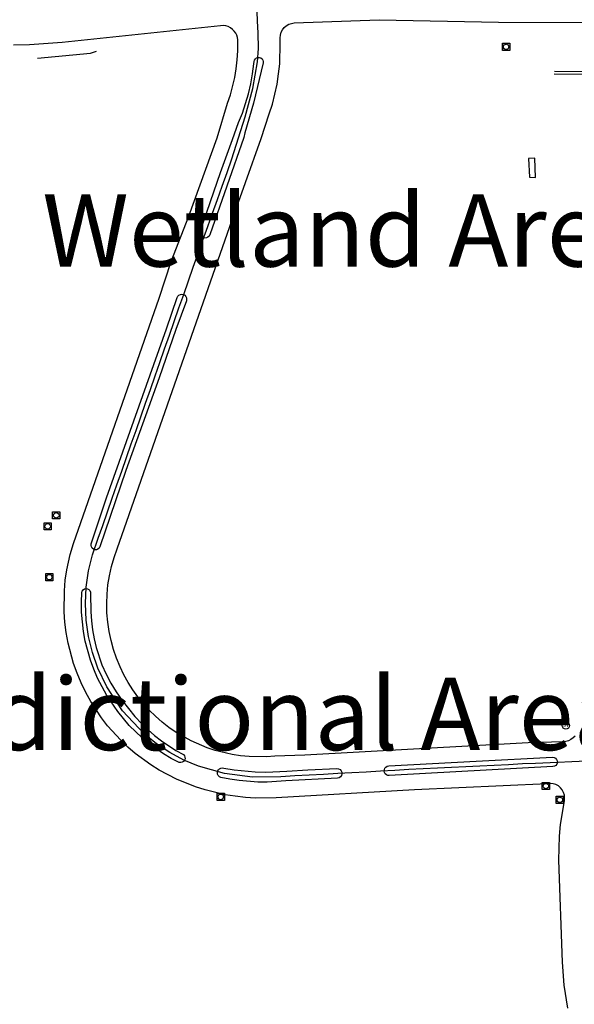
# Model space of a CAD drawing. Units: inches. Extents: x 181667 to 217073, y 32458 to 159930.
# Drawn here: x 192143 to 192909, y 93573 to 94933 of the extents above; entities that cross this region are included whole.
import ezdxf
from ezdxf.enums import TextEntityAlignment as Align

# ---------------------------------------------------------------- set-up
doc = ezdxf.new("R2010")
doc.units = ezdxf.units.IN
doc.header["$MEASUREMENT"] = 0
doc.linetypes.add('CENTER2', pattern=[1.125, 0.75, -0.125, 0.125, -0.125])
for name, color, linetype in [('AREAS', 154, 'Continuous'), ('AWC-150OFFSET', 40, 'CENTER2'), ('AWC-I25_OFFSET', 220, 'Continuous'), ('FM-BARRIER-WALL', 8, 'Continuous'), ('FM-CURB-FL', 8, 'Continuous'), ('FM-DRAIN-CATCH', 8, 'Continuous'), ('FM-DRAIN-MH', 8, 'Continuous'), ('FM-STREET-CL', 8, 'Continuous')]:
    doc.layers.add(name, color=color, linetype=linetype)
doc.styles.add('ROMANS', font='romans', dxfattribs={"height": 0.15})
doc.dimstyles.get("Standard").update_dxf_attribs({"dimtxt": 0.18, "dimasz": 0.18, "dimexe": 0.18, "dimexo": 0.0625, "dimgap": 0.09, "dimtad": 0, "dimtih": 1, "dimtoh": 1, "dimdec": 4, "dimzin": 0, "dimdsep": 46, "dimtxsty": 'Standard', "dimcen": 0.09, "dimadec": 0, "dimazin": 0, "dimtfac": 1, "dimtdec": 4, "dimtofl": 0, "dimtmove": 0, "dimatfit": 3, "dimfxl": 0, "dimtolj": 1, "dimtzin": 0, "dimarcsym": 0})

# ---------------------------------------------------------------- blocks, each defined once
blk = doc.blocks.new('FM-DRAIN-MH')
blk.add_circle((0, 0), 0.5)
at = {"style": 'ROMANS'}
blk.add_text('ST', height=0.5, dxfattribs=at).set_placement((0, 0), align=Align.MIDDLE)
blk = doc.blocks.new('FM-DRAIN-CATCH')
for p, q in [((-0.5, 0.5), (0.5, 0.5)), ((-0.5, -0.5), (-0.5, 0.5)), ((0.5, 0.5), (0.5, -0.5)), ((0.5, -0.5), (-0.5, -0.5)), ((0, -0.38), (0, -0.5))]:
    blk.add_line(p, q)
blk.add_circle((0, 0), 0.38)
blk = doc.blocks.new('WetlandsAWCBASEBLK')
at = {"layer": 'FM-BARRIER-WALL'}
for points in [[(1251.81, -39970.3), (1324.95, -39963.45), (1333.46, -39960.61)], [(1965.29, -39992), (2142.12, -39993.75)], [(1965.72, -39988.48), (2141.53, -39989.44)], [(1938.56, -40108.63), (1929.83, -40108.81), (1931.09, -40134.89), (1939.73, -40134.91), (1938.56, -40108.63)]]:
    blk.add_lwpolyline(points, dxfattribs=at)
at = {"layer": 'FM-CURB-FL'}
for points in [[(1994.18, -40906.74), (1991.54, -40909.36), (1988.5, -40911.5), (1985.15, -40913.1), (1981.58, -40914.13), (1977.89, -40914.56), (1929.51, -40916.04), (1620.9, -40932.97), (1579.77, -40934.5), (1567.91, -40935.34), (1544.15, -40935.04), (1532.31, -40933.9), (1520.56, -40932.1), (1497.45, -40926.54), (1486.17, -40922.81), (1464.31, -40913.48), (1443.33, -40901.59), (1433.4, -40894.76), (1423.87, -40887.36), (1414.8, -40879.41), (1406.2, -40870.96), (1398.1, -40862.02), (1390.54, -40852.63), (1383.53, -40842.81), (1377.11, -40832.6), (1371.29, -40822.04), (1366.09, -40811.15), (1361.16, -40799.26), (1356.96, -40787.08), (1353.52, -40774.67), (1350.84, -40762.07), (1348.94, -40749.33), (1347.82, -40736.5), (1347.49, -40723.63), (1347.94, -40710.76), (1349.19, -40697.94), (1351.22, -40685.22), (1354.02, -40672.65), (1357.59, -40660.27), (1361.9, -40648.15), (1517.39, -40202.87), (1560.73, -40081.31), (1571.9, -40047.4), (1576.17, -40033.84), (1582.66, -40006.15), (1584.85, -39992.1), (1586.33, -39977.95), (1587.15, -39949.53), (1586.99, -39942.18), (1587.28, -39938.3), (1588.32, -39934.55), (1590.06, -39931.07), (1592.43, -39927.99), (1595.36, -39925.42), (1598.72, -39923.47), (1602.4, -39922.19), (1606.24, -39921.65), (1723.71, -39917.41), (1888.4, -39920.7), (2024.14, -39921.21)], [(1984.12, -41282.78), (1979.05, -41250.96), (1976.61, -41218.83), (1971.73, -41078.07), (1972.72, -41045.1), (1974.25, -41028.67), (1979.37, -40996.08), (1979.78, -40992.21), (1979.43, -40988.34), (1978.34, -40984.6), (1976.53, -40981.15), (1974.09, -40978.12), (1971.1, -40975.63), (1967.68, -40973.76), (1963.97, -40972.6), (1960.1, -40972.19), (1956.21, -40972.53), (1772.43, -40981.18), (1581.25, -40992.1), (1553.05, -40992.41), (1538.97, -40991.52), (1524.96, -40989.94), (1511.04, -40987.67), (1483.62, -40981.08), (1470.19, -40976.78), (1444.05, -40966.22), (1420.07, -40953.77), (1408.59, -40946.64), (1386.8, -40930.66), (1376.56, -40921.85), (1366.77, -40912.53), (1348.71, -40892.44), (1340.47, -40881.73), (1325.7, -40859.11), (1318.64, -40846.4), (1312.29, -40833.32), (1306.65, -40819.92), (1301.75, -40806.24), (1294.22, -40778.17), (1291.61, -40763.86), (1289.78, -40749.44), (1288.74, -40734.94), (1289.03, -40705.88), (1290.36, -40691.4), (1292.48, -40677.02), (1297.11, -40656.09), (1301.53, -40640.9), (1419.88, -40301.9), (1436.37, -40251.01), (1460.87, -40188.63), (1500.12, -40080.34), (1514.4, -40032.52), (1518.33, -40020.86), (1524.31, -39997.01), (1526.34, -39984.88), (1527.73, -39972.66), (1528.48, -39960.38), (1528.57, -39948.08), (1528.67, -39944.8), (1528.21, -39941.56), (1527.21, -39938.45), (1525.69, -39935.55), (1523.7, -39932.95), (1521.31, -39930.72), (1518.51, -39928.41), (1515.32, -39926.67), (1511.85, -39925.58), (1508.25, -39925.18), (1504.63, -39925.48), (1285.88, -39948.63), (1241.11, -39951.68), (1218.66, -39952.13)], [(1489.77, -40214.12), (1488.77, -40216.01), (1487.22, -40217.51), (1485.29, -40218.45), (1483.16, -40218.76), (1481.03, -40218.39), (1479.13, -40217.38), (1477.63, -40215.84), (1476.68, -40213.9), (1476.38, -40211.77), (1476.74, -40209.66), (1504.61, -40128.45), (1521.35, -40082.55), (1529.59, -40059.31), (1534.8, -40046.26), (1543.21, -40019.46), (1546.39, -40005.78), (1548.88, -39991.95), (1550.67, -39978.02), (1551, -39974.82), (1551.55, -39972.83), (1552.7, -39971.11), (1554.35, -39969.86), (1556.31, -39969.2), (1558.38, -39969.21), (1560.34, -39969.88), (1561.97, -39971.15), (1563.12, -39972.88), (1563.64, -39974.88), (1563.5, -39976.94), (1550.37, -40032.23), (1538.38, -40073.56), (1536.7, -40079.7), (1489.77, -40214.12)], [(1442.88, -40345.27), (1419.97, -40412.02), (1373.95, -40539.81), (1337.89, -40645.23), (1336.86, -40647.1), (1335.25, -40648.51), (1333.26, -40649.28), (1331.13, -40649.33), (1329.11, -40648.65), (1327.44, -40647.32), (1326.32, -40645.5), (1325.89, -40643.41), (1326.2, -40641.3), (1347.15, -40577.68), (1430.25, -40344.04), (1444.72, -40301.01), (1445.71, -40299.12), (1447.24, -40297.63), (1449.16, -40296.7), (1451.27, -40296.41), (1453.37, -40296.79), (1455.24, -40297.8), (1456.71, -40299.35), (1457.62, -40301.28), (1457.88, -40303.4), (1457.47, -40305.49), (1442.88, -40345.27)], [(1340.78, -40808.28), (1346.74, -40821.13), (1353.38, -40833.64), (1360.69, -40845.77), (1368.63, -40857.49), (1386.35, -40879.58), (1396.08, -40889.88), (1404.65, -40898.16), (1413.64, -40905.97), (1423.03, -40913.31), (1442.89, -40926.46), (1453.31, -40932.23), (1454.73, -40933.83), (1455.53, -40935.82), (1455.6, -40937.97), (1454.95, -40940.01), (1453.65, -40941.71), (1451.84, -40942.87), (1449.76, -40943.35), (1447.62, -40943.1), (1436.64, -40937.47), (1425.98, -40931.25), (1405.76, -40917.11), (1396.25, -40909.23), (1378.61, -40891.99), (1370.51, -40882.67), (1362.94, -40872.92), (1347.69, -40850.63), (1341.02, -40838.89), (1335.01, -40826.79), (1329.68, -40814.37), (1325.05, -40801.68), (1317.95, -40775.63), (1315.49, -40762.34), (1312.82, -40735.47), (1312.6, -40721.96), (1313.14, -40708.46), (1313.74, -40706.42), (1315.01, -40704.7), (1316.8, -40703.52), (1318.87, -40703.03), (1320.99, -40703.29), (1322.89, -40704.25), (1324.35, -40705.81), (1325.18, -40707.78), (1325.28, -40709.91), (1325.38, -40734.97), (1326.38, -40747.46), (1328.02, -40759.89), (1330.28, -40772.21), (1333.17, -40784.41), (1340.78, -40808.28)], [(1857.45, -40941.27), (1962.95, -40935.99), (1965.18, -40936.28), (1967.18, -40937.31), (1968.7, -40938.97), (1969.57, -40941.04), (1969.68, -40943.29), (1969.01, -40945.44), (1967.65, -40947.23), (1965.76, -40948.45), (1963.57, -40948.95), (1737.57, -40961.2), (1735.51, -40961), (1733.62, -40960.17), (1732.08, -40958.8), (1731.04, -40957.01), (1730.6, -40955), (1730.81, -40952.94), (1731.64, -40951.05), (1733.02, -40949.51), (1734.8, -40948.48), (1736.81, -40948.04), (1857.45, -40941.27)], [(1625.28, -40953.28), (1665.31, -40951.64), (1667.58, -40951.95), (1669.6, -40953), (1671.15, -40954.68), (1672.04, -40956.78), (1672.16, -40959.06), (1671.5, -40961.25), (1670.13, -40963.08), (1668.23, -40964.35), (1666.01, -40964.89), (1594.7, -40968.57), (1568.96, -40970.32), (1556.05, -40970.27), (1530.32, -40968.31), (1517.55, -40966.42), (1504.9, -40963.91), (1503.02, -40962.93), (1501.53, -40961.41), (1500.6, -40959.51), (1500.3, -40957.41), (1500.67, -40955.32), (1501.66, -40953.45), (1503.2, -40951.98), (1505.11, -40951.06), (1507.21, -40950.78), (1509.29, -40951.16), (1523.65, -40953.58), (1552.62, -40956.3), (1567.17, -40956.6), (1596.22, -40955.08), (1625.28, -40953.28)]]:
    blk.add_lwpolyline(points, dxfattribs=at)
at = {"layer": 'FM-STREET-CL'}
blk.add_lwpolyline([(2019.94, -40940.87), (1939.71, -40944.46), (1921.74, -40945.25), (1902.11, -40946.22), (1882.51, -40947.2), (1862.88, -40948.18), (1843.26, -40949.16), (1823.63, -40950.14), (1804.02, -40951.12), (1784.39, -40952.1), (1764.75, -40953.1), (1745.1, -40954.19), (1725.43, -40955.29), (1705.76, -40956.38), (1686.09, -40957.47), (1666.44, -40958.56), (1646.77, -40959.65), (1627.1, -40960.74), (1607.44, -40961.83), (1587.77, -40962.92), (1548.87, -40963.6), (1509.99, -40958.48), (1474.02, -40948.26), (1454.07, -40939.85), (1434.74, -40929.56), (1416.44, -40917.52), (1399.36, -40903.82), (1369.39, -40871.97), (1347.61, -40838.92), (1335.33, -40812.81), (1327.82, -40791.27), (1322.41, -40769.11), (1319.15, -40746.53), (1318.06, -40723.74), (1319.16, -40700.95), (1322.43, -40678.36), (1327.85, -40656.2), (1335.78, -40633.47), (1341.95, -40615.86), (1348.53, -40597.07), (1355.1, -40578.3), (1361.69, -40559.52), (1368.27, -40540.73), (1374.85, -40521.95), (1381.44, -40503.17), (1388.01, -40484.39), (1394.6, -40465.6), (1401.17, -40446.83), (1407.76, -40428.05), (1414.33, -40409.26), (1420.92, -40390.48), (1427.5, -40371.7), (1434.08, -40352.91), (1440.65, -40334.13), (1447.25, -40315.36), (1453.82, -40296.57), (1460.4, -40277.79), (1466.98, -40259.01), (1473.62, -40240.28), (1480.28, -40221.59), (1486.96, -40202.91), (1493.63, -40184.23), (1500.33, -40165.57), (1507, -40146.88), (1513.68, -40128.21), (1520.34, -40109.52), (1538.58, -40051.3), (1549.28, -40012.08), (1555.65, -39975.39), (1556.91, -39956.87), (1556.73, -39935.45), (1555.47, -39919.2), (1554.85, -39892.17)], dxfattribs=at)
at = {"layer": 'FM-DRAIN-CATCH', "xscale": 10, "yscale": 10, "zscale": 10}
for p in [(1898.94, -39954.7), (1277.83, -40601.75), (1266.01, -40616.97), (1268.32, -40687.19), (1953.87, -40975.65), (1504.92, -40990.77), (1973.08, -40994.87)]:
    blk.add_blockref('FM-DRAIN-CATCH', p, dxfattribs=at)
at = {"layer": 'FM-DRAIN-MH', "xscale": 10, "yscale": 10, "zscale": 10}
blk.add_blockref('FM-DRAIN-MH', (1981.42, -40892.17), dxfattribs=at)

msp = doc.modelspace()

# ---------------------------------------------------------------- linework, layer by layer
at = {"layer": 'AWC-150OFFSET', "linetype": 'Continuous', "flags": 128}
for points in [[(188674.7, 139870.1, 6, 6, 0), (189044.5, 139087.6, 6, 6, 0)], [(193786.9, 127986.3, 6, 6, 0.000001), (193609.2, 128268.3, 6, 6, 0.000001)], [(196072.1, 98915.6, 6, 6, 0.000004), (196100.6, 99156.3, 6, 6, 0.000001), (196111.7, 99249.5, 6, 6, 0), (196135.2, 99447.9, 6, 6, 0.000317)], [(196148.2, 96053.6, 6, 6, 0.000005), (196097.6, 95630.1, 6, 6, -0.00001)], [(190447.5, 61975.3, 6, 6, 0), (190428.7, 61875.2, 6, 6, 0.000085)], [(191022.8, 85965, 6, 6, 0.000001), (190981.6, 85861.7, 6, 6, -0.000002)]]:
    msp.add_lwpolyline(points, format="xyseb", dxfattribs=at)
at = {"layer": 'AWC-I25_OFFSET', "linetype": 'Continuous', "flags": 128}
for points in [[(196085.5, 99453.7, 6, 6, 0), (196062, 99255.4, 6, 6, 0), (196051, 99162, 6, 6, -0.000003), (196022.5, 98921.5, 6, 6, 0.000013)], [(194693.8, 125840.5, 6, 6, 0), (194767.5, 125587.8, 6, 6, -0.000001)], [(193566.9, 128241.6, 6, 6, -0.000001), (193744.6, 127959.6, 6, 6, -0.000326)], [(195998.4, 94378.2, 6, 6, 0.000006), (196074.9, 95019.5, 6, 6, -0.000084)], [(196147.2, 95624.2, 6, 6, -0.000004), (196197.9, 96047.6, 6, 6, -0.000029)], [(197249.3, 57970.7, 6, 6, 0), (197220.5, 57996.6, 6, 6, 0.000043)]]:
    msp.add_lwpolyline(points, format="xyseb", dxfattribs=at)

# ---------------------------------------------------------------- block references
at = {"layer": 'AWC-I25_OFFSET', "linetype": 'Continuous'}
msp.add_blockref('WetlandsAWCBASEBLK', (190916.1, 134849.9), dxfattribs=at)

# ---------------------------------------------------------------- texts
at = {"layer": 'AREAS', "linetype": 'Continuous', "char_height": 100, "attachment_point": 6}
for s, insert in [('\\A1;\\fArial|b0|i1|c0|p34;Wetland Area LL', (193202.2, 94641.7)), ('\\fArial|b0|i1|c0|p34;Jurisdictional Area KK', (193191.7, 93973.8))]:
    msp.add_mtext(s, dxfattribs=dict(at, insert=insert))

# ---------------------------------------------------------------- leaders
at = {"layer": 'AREAS', "linetype": 'Continuous', "annotation_type": 0, "has_hookline": 1, "hookline_direction": 1}
for points, text_width in [([(193954.3, 94349.5), (193302.3, 94641.7), (193202.3, 94641.7)], 1018.7), ([(194006.5, 94203.4), (193291.8, 93973.8), (193191.8, 93973.8)], 1372.3)]:
    msp.add_leader(points, dimstyle='Standard', override={"dimasz": 100}, dxfattribs=dict(at, text_width=text_width))

doc.saveas('drawing.dxf')
